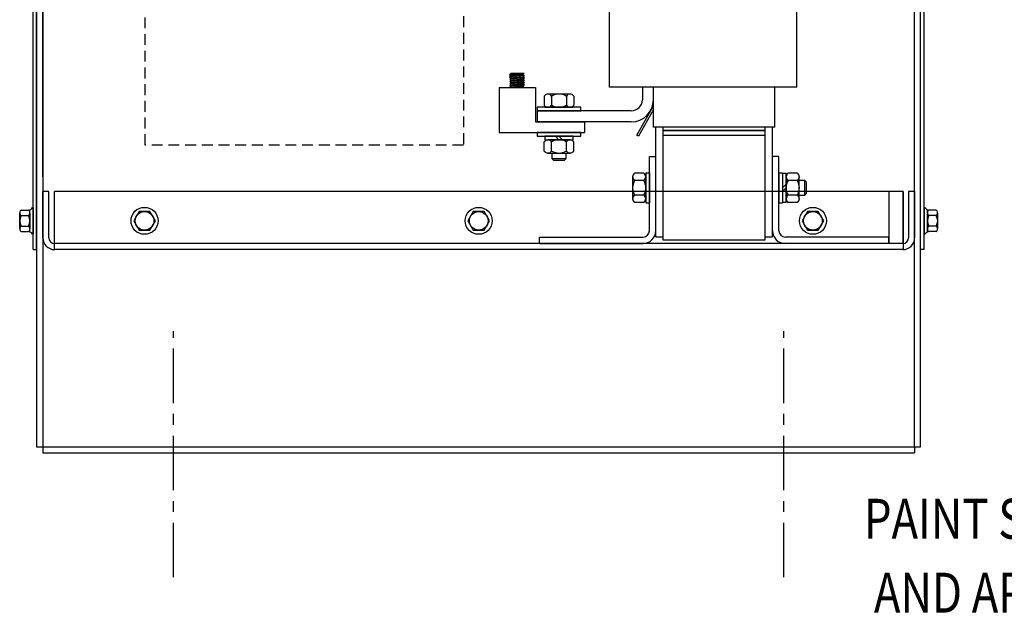
# Model space of a CAD drawing. Extents: x 0.2 to 91.6, y 0.1 to 57.3.
# Drawn here: x 54.7 to 71.6, y 9.4 to 19.6 of the extents above; entities that cross this region are included whole.
import ezdxf

# ---------------------------------------------------------------- set-up
doc = ezdxf.new("R2010")
doc.units = 0
doc.header["$LTSCALE"] = 0.75
doc.header["$MEASUREMENT"] = 0
doc.linetypes.add('CENTER', pattern=[2, 1.25, -0.25, 0.25, -0.25])
doc.linetypes.add('HIDDEN', pattern=[0.375, 0.25, -0.125])
doc.layers.get('0').update_dxf_attribs({"linetype": 'CONTINUOUS'})
for name, color, linetype in [('ANGLE', 7, 'CONTINUOUS'), ('CABINET', 7, 'CONTINUOUS'), ('DIM', 7, 'CONTINUOUS'), ('HW-OBJ', 7, 'CONTINUOUS'), ('NOTES', 7, 'CONTINUOUS'), ('WINGAP', 7, 'CONTINUOUS')]:
    doc.layers.add(name, color=color, linetype=linetype)
doc.styles.add('MASTER', font='romans.shx', dxfattribs={"width": 0.8})

msp = doc.modelspace()

# ---------------------------------------------------------------- linework, layer by layer
for p, q in [((64.8, 18.431), (64.8, 21.431)), ((68.02, 18.431), (68.02, 21.431)), ((63.08, 18.645), (63.1, 18.667)), ((63.33, 18.667), (63.08, 18.645)), ((63.08, 18.645), (63.1, 18.627)), ((63.103, 18.667), (63.082, 18.645)), ((63.112, 18.667), (63.091, 18.646)), ((63.33, 18.667), (63.1, 18.667)), ((63.31, 18.645), (63.1, 18.627)), ((63.121, 18.667), (63.101, 18.647)), ((63.13, 18.667), (63.111, 18.647)), ((63.139, 18.667), (63.12, 18.648)), ((63.148, 18.667), (63.13, 18.649)), ((63.156, 18.667), (63.14, 18.65)), ((63.165, 18.667), (63.149, 18.651)), ((63.174, 18.667), (63.159, 18.652)), ((63.183, 18.667), (63.169, 18.652)), ((63.192, 18.667), (63.178, 18.653)), ((63.201, 18.667), (63.188, 18.654)), ((63.215, 18.637), (63.193, 18.615)), ((63.209, 18.667), (63.198, 18.655)), ((63.224, 18.637), (63.202, 18.615)), ((63.218, 18.667), (63.208, 18.656)), ((63.234, 18.638), (63.212, 18.616)), ((63.227, 18.667), (63.217, 18.657)), ((63.244, 18.639), (63.222, 18.617)), ((63.236, 18.667), (63.227, 18.658)), ((63.253, 18.64), (63.231, 18.618)), ((63.245, 18.667), (63.237, 18.658)), ((63.263, 18.641), (63.241, 18.619)), ((63.254, 18.667), (63.246, 18.659)), ((63.273, 18.642), (63.251, 18.62)), ((63.263, 18.667), (63.256, 18.66)), ((63.283, 18.642), (63.261, 18.62)), ((63.271, 18.667), (63.266, 18.661)), ((63.292, 18.643), (63.27, 18.621)), ((63.28, 18.667), (63.275, 18.662)), ((63.302, 18.644), (63.28, 18.622)), ((63.289, 18.667), (63.285, 18.663)), ((63.311, 18.644), (63.29, 18.623)), ((63.298, 18.667), (63.295, 18.664)), ((63.316, 18.64), (63.299, 18.624)), ((63.307, 18.667), (63.304, 18.664)), ((63.32, 18.636), (63.309, 18.625)), ((63.33, 18.667), (63.31, 18.645)), ((63.31, 18.645), (63.33, 18.627)), ((63.316, 18.667), (63.314, 18.665)), ((63.324, 18.667), (63.324, 18.666)), ((63.1, 18.627), (63.08, 18.605)), ((63.33, 18.627), (63.08, 18.605)), ((63.08, 18.605), (63.104, 18.587)), ((63.105, 18.547), (63.083, 18.525)), ((63.103, 18.546), (63.083, 18.525)), ((63.333, 18.546), (63.083, 18.525)), ((63.083, 18.525), (63.103, 18.506)), ((63.103, 18.506), (63.083, 18.484)), ((63.333, 18.506), (63.083, 18.484)), ((63.083, 18.484), (63.103, 18.466)), ((63.104, 18.587), (63.084, 18.565)), ((63.334, 18.587), (63.084, 18.565)), ((63.084, 18.565), (63.103, 18.546)), ((63.108, 18.627), (63.086, 18.605)), ((63.11, 18.507), (63.088, 18.485)), ((63.112, 18.587), (63.09, 18.565)), ((63.114, 18.467), (63.092, 18.445)), ((63.115, 18.548), (63.093, 18.526)), ((63.118, 18.628), (63.096, 18.606)), ((63.12, 18.508), (63.098, 18.486)), ((63.121, 18.588), (63.099, 18.566)), ((63.124, 18.468), (63.102, 18.446)), ((63.313, 18.565), (63.103, 18.546)), ((63.125, 18.548), (63.103, 18.526)), ((63.313, 18.525), (63.103, 18.506)), ((63.313, 18.485), (63.103, 18.466)), ((63.104, 18.587), (63.314, 18.605)), ((63.128, 18.629), (63.106, 18.607)), ((63.129, 18.509), (63.107, 18.487)), ((63.131, 18.589), (63.109, 18.567)), ((63.134, 18.549), (63.112, 18.527)), ((63.134, 18.469), (63.112, 18.447)), ((63.137, 18.63), (63.115, 18.608)), ((63.139, 18.509), (63.117, 18.487)), ((63.141, 18.59), (63.119, 18.568)), ((63.143, 18.47), (63.121, 18.448)), ((63.144, 18.55), (63.122, 18.528)), ((63.147, 18.631), (63.125, 18.609)), ((63.149, 18.51), (63.127, 18.488)), ((63.15, 18.591), (63.128, 18.569)), ((63.153, 18.471), (63.131, 18.449)), ((63.154, 18.551), (63.132, 18.529)), ((63.157, 18.631), (63.135, 18.609)), ((63.158, 18.511), (63.136, 18.489)), ((63.16, 18.592), (63.138, 18.57)), ((63.163, 18.471), (63.141, 18.449)), ((63.164, 18.552), (63.142, 18.53)), ((63.166, 18.632), (63.144, 18.61)), ((63.168, 18.512), (63.146, 18.49)), ((63.17, 18.592), (63.148, 18.57)), ((63.172, 18.472), (63.15, 18.45)), ((63.173, 18.553), (63.151, 18.531)), ((63.176, 18.633), (63.154, 18.611)), ((63.178, 18.513), (63.156, 18.491)), ((63.179, 18.593), (63.157, 18.571)), ((63.182, 18.473), (63.16, 18.451)), ((63.183, 18.553), (63.161, 18.531)), ((63.186, 18.634), (63.164, 18.612)), ((63.187, 18.514), (63.165, 18.492)), ((63.189, 18.594), (63.167, 18.572)), ((63.192, 18.474), (63.17, 18.452)), ((63.193, 18.554), (63.171, 18.532)), ((63.195, 18.635), (63.173, 18.613)), ((63.197, 18.515), (63.175, 18.493)), ((63.199, 18.595), (63.177, 18.573)), ((63.201, 18.475), (63.179, 18.453)), ((63.202, 18.555), (63.18, 18.533)), ((63.205, 18.636), (63.183, 18.614)), ((63.207, 18.515), (63.185, 18.493)), ((63.209, 18.596), (63.187, 18.574)), ((63.211, 18.476), (63.189, 18.454)), ((63.212, 18.556), (63.19, 18.534)), ((63.216, 18.516), (63.194, 18.494)), ((63.218, 18.597), (63.196, 18.575)), ((63.221, 18.476), (63.199, 18.454)), ((63.222, 18.557), (63.2, 18.535)), ((63.226, 18.517), (63.204, 18.495)), ((63.228, 18.598), (63.206, 18.576)), ((63.23, 18.477), (63.208, 18.455)), ((63.231, 18.558), (63.209, 18.536)), ((63.236, 18.518), (63.214, 18.496)), ((63.238, 18.598), (63.216, 18.576)), ((63.24, 18.478), (63.218, 18.456)), ((63.241, 18.559), (63.219, 18.537)), ((63.245, 18.519), (63.223, 18.497)), ((63.247, 18.599), (63.225, 18.577)), ((63.25, 18.479), (63.228, 18.457)), ((63.251, 18.559), (63.229, 18.537)), ((63.255, 18.52), (63.233, 18.498)), ((63.257, 18.6), (63.235, 18.578)), ((63.26, 18.56), (63.238, 18.538)), ((63.26, 18.48), (63.238, 18.458)), ((63.265, 18.52), (63.243, 18.498)), ((63.267, 18.601), (63.245, 18.579)), ((63.269, 18.481), (63.247, 18.459)), ((63.27, 18.561), (63.248, 18.539)), ((63.274, 18.521), (63.252, 18.499)), ((63.276, 18.602), (63.254, 18.58)), ((63.279, 18.482), (63.257, 18.46)), ((63.28, 18.562), (63.258, 18.54)), ((63.284, 18.522), (63.262, 18.5)), ((63.286, 18.603), (63.264, 18.581)), ((63.289, 18.563), (63.267, 18.541)), ((63.289, 18.482), (63.267, 18.46)), ((63.294, 18.523), (63.272, 18.501)), ((63.296, 18.603), (63.274, 18.581)), ((63.298, 18.483), (63.276, 18.461)), ((63.299, 18.564), (63.277, 18.542)), ((63.304, 18.524), (63.282, 18.502)), ((63.305, 18.604), (63.283, 18.582)), ((63.308, 18.484), (63.286, 18.462)), ((63.309, 18.564), (63.287, 18.542)), ((63.313, 18.525), (63.291, 18.503)), ((63.314, 18.605), (63.293, 18.583)), ((63.316, 18.562), (63.296, 18.543)), ((63.315, 18.482), (63.296, 18.463)), ((63.318, 18.52), (63.301, 18.504)), ((63.319, 18.6), (63.303, 18.584)), ((63.32, 18.478), (63.305, 18.464)), ((63.32, 18.558), (63.306, 18.544)), ((63.322, 18.516), (63.311, 18.504)), ((63.324, 18.596), (63.312, 18.585)), ((63.334, 18.587), (63.313, 18.565)), ((63.313, 18.565), (63.333, 18.546)), ((63.333, 18.546), (63.313, 18.525)), ((63.313, 18.525), (63.333, 18.506)), ((63.333, 18.506), (63.313, 18.485)), ((63.313, 18.485), (63.333, 18.466)), ((63.33, 18.627), (63.314, 18.605)), ((63.314, 18.605), (63.334, 18.587)), ((63.324, 18.474), (63.315, 18.465)), ((63.325, 18.554), (63.316, 18.545)), ((63.325, 18.632), (63.319, 18.626)), ((63.327, 18.512), (63.32, 18.505)), ((63.328, 18.592), (63.322, 18.586)), ((63.329, 18.47), (63.325, 18.465)), ((63.329, 18.55), (63.326, 18.546)), ((63.329, 18.628), (63.328, 18.626)), ((63.332, 18.508), (63.33, 18.506)), ((63.333, 18.588), (63.332, 18.587)), ((62.899, 18.424), (62.899, 17.646)), ((62.899, 18.424), (63.524, 18.424)), ((63.103, 18.466), (63.083, 18.444)), ((63.333, 18.466), (63.083, 18.444)), ((63.083, 18.444), (63.103, 18.424)), ((63.105, 18.466), (63.086, 18.448)), ((63.313, 18.444), (63.103, 18.424)), ((63.333, 18.424), (63.103, 18.424)), ((63.107, 18.425), (63.107, 18.424)), ((63.117, 18.426), (63.116, 18.424)), ((63.127, 18.427), (63.124, 18.424)), ((63.136, 18.427), (63.133, 18.424)), ((63.146, 18.428), (63.142, 18.424)), ((63.156, 18.429), (63.151, 18.424)), ((63.166, 18.43), (63.16, 18.424)), ((63.176, 18.431), (63.169, 18.424)), ((63.185, 18.432), (63.177, 18.424)), ((63.195, 18.433), (63.186, 18.424)), ((63.205, 18.434), (63.195, 18.424)), ((63.215, 18.435), (63.204, 18.424)), ((63.224, 18.436), (63.213, 18.424)), ((63.234, 18.437), (63.222, 18.424)), ((63.244, 18.438), (63.23, 18.424)), ((63.254, 18.439), (63.239, 18.424)), ((63.264, 18.44), (63.248, 18.424)), ((63.273, 18.441), (63.257, 18.424)), ((63.283, 18.442), (63.266, 18.424)), ((63.293, 18.442), (63.275, 18.424)), ((63.303, 18.443), (63.283, 18.424)), ((63.312, 18.444), (63.292, 18.424)), ((63.317, 18.44), (63.301, 18.424)), ((63.322, 18.436), (63.31, 18.424)), ((63.333, 18.466), (63.313, 18.444)), ((63.333, 18.424), (63.313, 18.444)), ((63.326, 18.431), (63.319, 18.424)), ((63.33, 18.427), (63.328, 18.424)), ((63.524, 18.424), (63.524, 17.831)), ((68.02, 18.431), (64.8, 18.431)), ((65.365, 18.431), (65.365, 18.211)), ((65.555, 17.741), (65.555, 18.431)), ((67.645, 17.741), (67.645, 18.431)), ((65.175, 18.021), (63.555, 18.021)), ((63.555, 18.021), (63.555, 17.831)), ((65.269, 17.601), (65.555, 18.11)), ((65.556, 18.044), (65.297, 17.585)), ((63.524, 17.831), (64.368, 17.831)), ((65.175, 17.831), (63.555, 17.831)), ((64.368, 17.831), (64.368, 17.646)), ((62.899, 17.646), (64.368, 17.646)), ((67.645, 17.741), (65.555, 17.741)), ((65.595, 15.851), (65.595, 17.741)), ((65.725, 15.851), (65.725, 17.741)), ((65.725, 17.681), (67.475, 17.681)), ((67.475, 15.851), (67.475, 17.741)), ((67.605, 15.851), (67.605, 17.741)), ((65.297, 17.585), (65.269, 17.601)), ((65.595, 15.851), (65.725, 15.851)), ((67.475, 15.851), (67.605, 15.851))]:
    msp.add_line(p, q)
for radius in [0.38, 0.19]:
    msp.add_arc((65.175, 18.211), radius, 270, 0)
at = {"layer": 'ANGLE'}
for p, q in [((65.485, 15.956), (65.485, 17.236)), ((65.485, 17.236), (65.595, 17.236)), ((65.595, 15.956), (65.595, 17.236)), ((67.605, 15.956), (67.605, 17.236)), ((67.715, 17.236), (67.605, 17.236)), ((67.715, 15.956), (67.715, 17.236)), ((63.595, 15.846), (65.375, 15.846)), ((63.595, 15.736), (63.595, 15.846)), ((69.605, 15.846), (67.825, 15.846)), ((69.605, 15.736), (69.605, 15.846)), ((63.595, 15.736), (65.375, 15.736)), ((69.605, 15.736), (67.825, 15.736))]:
    msp.add_line(p, q, dxfattribs=at)
for centre, radius, start, end in [((65.375, 15.956), 0.22, 270, 0), ((65.375, 15.956), 0.11, 270, 0), ((67.825, 15.956), 0.22, 180, 270), ((67.825, 15.956), 0.11, 180, 270)]:
    msp.add_arc(centre, radius, start, end, dxfattribs=at)
at = {"layer": 'CABINET'}
for p, q in [((54.943, 31.132), (54.943, 12.236)), ((70.153, 12.236), (70.153, 31.132)), ((55.047, 30.007), (55.047, 12.236)), ((70.049, 12.236), (70.049, 30.007)), ((54.884, 15.632), (54.884, 26.882)), ((54.943, 15.632), (54.943, 26.882)), ((70.153, 15.632), (70.153, 26.882)), ((70.212, 15.632), (70.212, 26.882)), ((55.049, 15.836), (55.049, 16.632)), ((55.153, 16.632), (55.049, 16.632)), ((55.153, 15.836), (55.153, 16.632)), ((69.851, 16.632), (55.248, 16.632)), ((55.248, 15.632), (55.248, 16.632)), ((69.605, 16.632), (69.605, 15.736)), ((69.605, 16.632), (69.605, 15.836)), ((69.845, 16.632), (69.845, 15.736)), ((69.851, 16.632), (69.851, 15.632)), ((69.945, 16.632), (69.945, 15.836)), ((70.049, 16.632), (69.945, 16.632)), ((70.049, 16.632), (70.049, 15.836)), ((54.651, 15.987), (54.651, 16.266)), ((54.676, 16.313), (54.797, 16.313)), ((54.827, 15.936), (54.827, 16.317)), ((54.827, 16.266), (54.827, 15.987)), ((54.884, 16.359), (54.869, 16.359)), ((54.884, 16.359), (54.884, 15.895)), ((56.706, 16.288), (56.613, 16.127)), ((56.892, 16.288), (56.706, 16.288)), ((56.985, 16.127), (56.892, 16.288)), ((62.456, 16.288), (62.363, 16.127)), ((62.642, 16.288), (62.456, 16.288)), ((62.735, 16.127), (62.642, 16.288)), ((68.206, 16.288), (68.113, 16.127)), ((68.392, 16.288), (68.206, 16.288)), ((68.485, 16.127), (68.392, 16.288)), ((70.212, 16.359), (70.227, 16.359)), ((70.212, 16.359), (70.212, 15.895)), ((70.27, 15.936), (70.27, 16.317)), ((70.27, 16.266), (70.27, 15.987)), ((70.421, 16.313), (70.3, 16.313)), ((70.446, 15.987), (70.446, 16.266)), ((54.676, 16.22), (54.802, 16.22)), ((56.613, 16.127), (56.706, 15.966)), ((56.892, 15.966), (56.985, 16.127)), ((62.363, 16.127), (62.456, 15.966)), ((62.642, 15.966), (62.735, 16.127)), ((68.113, 16.127), (68.206, 15.966)), ((68.392, 15.966), (68.485, 16.127)), ((70.421, 16.22), (70.295, 16.22)), ((54.676, 16.034), (54.802, 16.034)), ((54.676, 15.941), (54.797, 15.941)), ((56.706, 15.966), (56.892, 15.966)), ((62.456, 15.966), (62.642, 15.966)), ((68.206, 15.966), (68.392, 15.966)), ((70.421, 16.034), (70.295, 16.034)), ((70.421, 15.941), (70.3, 15.941)), ((54.884, 15.895), (54.869, 15.895)), ((70.212, 15.895), (70.227, 15.895)), ((54.884, 15.632), (54.943, 15.632)), ((69.845, 15.736), (55.253, 15.736)), ((69.845, 15.632), (55.253, 15.632)), ((70.212, 15.632), (70.153, 15.632)), ((54.943, 12.236), (70.153, 12.236)), ((55.047, 12.236), (55.047, 12.132)), ((57.298, 11.927), (57.298, 12.327)), ((67.798, 11.927), (67.798, 12.327)), ((70.049, 12.236), (70.049, 12.132)), ((55.047, 12.132), (70.049, 12.132))]:
    msp.add_line(p, q, dxfattribs=at)
at = {"layer": 'CABINET', "linetype": 'CENTER'}
for p, q in [((57.298, 9.988), (57.298, 14.228)), ((67.798, 9.988), (67.798, 14.228))]:
    msp.add_line(p, q, dxfattribs=at)
at = {"layer": 'CABINET'}
for centre, radius in [((56.799, 16.127), 0.232), ((56.799, 16.127), 0.161), ((62.549, 16.127), 0.232), ((62.549, 16.127), 0.161), ((68.299, 16.127), 0.232), ((68.299, 16.127), 0.161)]:
    msp.add_circle(centre, radius, dxfattribs=at)
for centre, radius, start, end in [((54.707, 16.266), 0.0559, 123.6264, 236.3736), ((54.797, 16.393), 0.0806, 270, 334.4573), ((54.771, 16.266), 0.0559, 303.6264, 56.3736), ((70.3, 16.393), 0.0806, 205.5427, 270), ((70.326, 16.266), 0.0559, 123.6264, 236.3736), ((70.39, 16.266), 0.0559, 303.6264, 56.3736), ((54.837, 16.127), 0.186, 150, 210), ((54.641, 16.127), 0.186, 330, 30), ((70.456, 16.127), 0.186, 150, 210), ((70.26, 16.127), 0.186, 330, 30), ((54.707, 15.987), 0.0559, 123.6264, 236.3736), ((54.797, 15.86), 0.0806, 25.5427, 90), ((54.771, 15.987), 0.0559, 303.6264, 56.3736), ((70.3, 15.86), 0.0806, 90, 154.4573), ((70.326, 15.987), 0.0559, 123.6264, 236.3736), ((70.39, 15.987), 0.0559, 303.6264, 56.3736), ((55.253, 15.836), 0.204, 180, 270), ((55.253, 15.836), 0.1, 180, 270), ((69.845, 15.836), 0.204, 270, 0), ((69.845, 15.836), 0.1, 270, 0)]:
    msp.add_arc(centre, radius, start, end, dxfattribs=at)
at = {"layer": 'DIM'}
msp.add_line((55.049, 16.882), (55.049, 25.413), dxfattribs=at)
at = {"layer": 'HW-OBJ'}
for p, q in [((64.12, 18.309), (63.741, 18.309)), ((63.678, 18.275), (63.678, 18.117)), ((63.804, 18.275), (63.804, 18.117)), ((64.057, 18.275), (64.057, 18.117)), ((64.183, 18.275), (64.183, 18.117)), ((64.305, 18.083), (63.555, 18.083)), ((63.555, 18.083), (63.555, 18.021)), ((63.555, 18.021), (64.305, 18.021)), ((63.684, 18.083), (64.177, 18.083)), ((64.177, 18.083), (63.684, 18.083)), ((63.741, 18.083), (64.12, 18.083)), ((64.305, 18.021), (64.305, 18.083)), ((64.305, 17.646), (63.555, 17.646)), ((63.555, 17.646), (63.555, 17.583)), ((64.305, 17.583), (64.305, 17.646)), ((63.555, 17.583), (64.305, 17.583)), ((63.678, 17.329), (63.678, 17.487)), ((64.177, 17.583), (63.684, 17.583)), ((63.684, 17.583), (63.684, 17.521)), ((63.684, 17.521), (64.177, 17.521)), ((64.12, 17.521), (63.741, 17.521)), ((63.804, 17.329), (63.804, 17.487)), ((63.868, 17.583), (63.93, 17.521)), ((63.93, 17.583), (63.992, 17.521)), ((64.057, 17.329), (64.057, 17.487)), ((64.177, 17.521), (64.177, 17.583)), ((64.183, 17.329), (64.183, 17.487)), ((63.741, 17.295), (64.12, 17.295)), ((63.805, 17.295), (63.805, 17.201)), ((64.055, 17.201), (64.055, 17.295)), ((63.805, 17.201), (64.055, 17.201)), ((63.805, 17.201), (63.836, 17.17)), ((63.836, 17.17), (64.025, 17.17)), ((64.025, 17.17), (64.055, 17.201))]:
    msp.add_line(p, q, dxfattribs=at)
for centre, radius, start, end in [((63.741, 18.233), 0.0758, 33.6264, 146.3736), ((63.93, 18.057), 0.253, 60, 120), ((64.12, 18.233), 0.0758, 33.6264, 146.3736), ((63.741, 18.159), 0.0758, 213.6264, 326.3736), ((63.93, 18.336), 0.253, 240, 300), ((64.12, 18.159), 0.0758, 213.6264, 326.3736), ((63.741, 17.445), 0.0758, 33.6264, 146.3736), ((63.93, 17.269), 0.253, 60, 120), ((64.12, 17.445), 0.0758, 33.6264, 146.3736), ((63.741, 17.371), 0.0758, 213.6264, 326.3736), ((63.93, 17.548), 0.253, 240, 300), ((64.12, 17.371), 0.0758, 213.6264, 326.3736)]:
    msp.add_arc(centre, radius, start, end, dxfattribs=at)
at = {"layer": 'NOTES', "linetype": 'HIDDEN'}
for p, q in [((56.808, 17.431), (56.808, 26.55)), ((62.285, 26.55), (62.285, 17.431)), ((62.285, 17.431), (56.808, 17.431))]:
    msp.add_line(p, q, dxfattribs=at)
at = {"layer": 'WINGAP'}
for p, q in [((67.475, 17.681), (65.725, 17.681)), ((65.725, 15.796), (65.725, 17.681)), ((67.475, 15.796), (67.475, 17.681)), ((67.475, 17.596), (65.725, 17.596)), ((65.39, 16.948), (65.231, 16.948)), ((65.423, 16.953), (65.423, 16.439)), ((65.423, 16.953), (65.485, 16.953)), ((65.485, 16.953), (65.485, 16.439)), ((67.715, 16.953), (67.715, 16.439)), ((67.715, 16.953), (67.777, 16.953)), ((67.777, 16.953), (67.777, 16.439)), ((67.839, 16.942), (67.777, 16.942)), ((67.777, 16.942), (67.777, 16.449)), ((67.839, 16.449), (67.839, 16.942)), ((68.032, 16.948), (67.873, 16.948)), ((65.197, 16.885), (65.197, 16.506)), ((65.39, 16.822), (65.231, 16.822)), ((65.423, 16.506), (65.423, 16.885)), ((67.839, 16.885), (67.839, 16.506)), ((68.032, 16.822), (67.873, 16.822)), ((68.065, 16.506), (68.065, 16.885)), ((68.16, 16.821), (68.065, 16.821)), ((68.16, 16.571), (68.16, 16.821)), ((68.19, 16.79), (68.16, 16.821)), ((68.19, 16.601), (68.19, 16.79)), ((67.777, 16.696), (67.839, 16.758)), ((67.777, 16.634), (67.839, 16.696)), ((65.39, 16.569), (65.231, 16.569)), ((65.39, 16.443), (65.231, 16.443)), ((65.423, 16.439), (65.485, 16.439)), ((67.715, 16.439), (67.777, 16.439)), ((67.777, 16.449), (67.839, 16.449)), ((68.032, 16.569), (67.873, 16.569)), ((68.032, 16.443), (67.873, 16.443)), ((68.065, 16.571), (68.16, 16.571)), ((68.16, 16.571), (68.19, 16.601)), ((67.475, 15.796), (65.725, 15.796))]:
    msp.add_line(p, q, dxfattribs=at)
for centre, radius, start, end in [((65.273, 16.885), 0.0758, 123.6264, 236.3736), ((65.348, 16.885), 0.0758, 303.6264, 56.3736), ((67.915, 16.885), 0.0758, 123.6264, 236.3736), ((67.99, 16.885), 0.0758, 303.6264, 56.3736), ((65.45, 16.696), 0.253, 150, 210), ((65.171, 16.696), 0.253, 330, 30), ((68.092, 16.696), 0.253, 150, 210), ((67.813, 16.696), 0.253, 330, 30), ((65.273, 16.506), 0.0758, 123.6264, 236.3736), ((65.348, 16.506), 0.0758, 303.6264, 56.3736), ((67.915, 16.506), 0.0758, 123.6264, 236.3736), ((67.99, 16.506), 0.0758, 303.6264, 56.3736)]:
    msp.add_arc(centre, radius, start, end, dxfattribs=at)

# ---------------------------------------------------------------- texts
at = {"layer": 'NOTES', "style": 'MASTER', "width": 0.8}
for s, p in [('PAINT SUITABLE FOR OUTDOOR APPLICATION PER UL TYPE 3R', (69.177, 10.652)), ('AND APPLIED PER A UL ACCEPTED DTVV2 COATING PROGRAM.', (69.349, 9.38))]:
    msp.add_text(s, height=0.68784, dxfattribs=at).set_placement(p)

doc.saveas('drawing.dxf')
